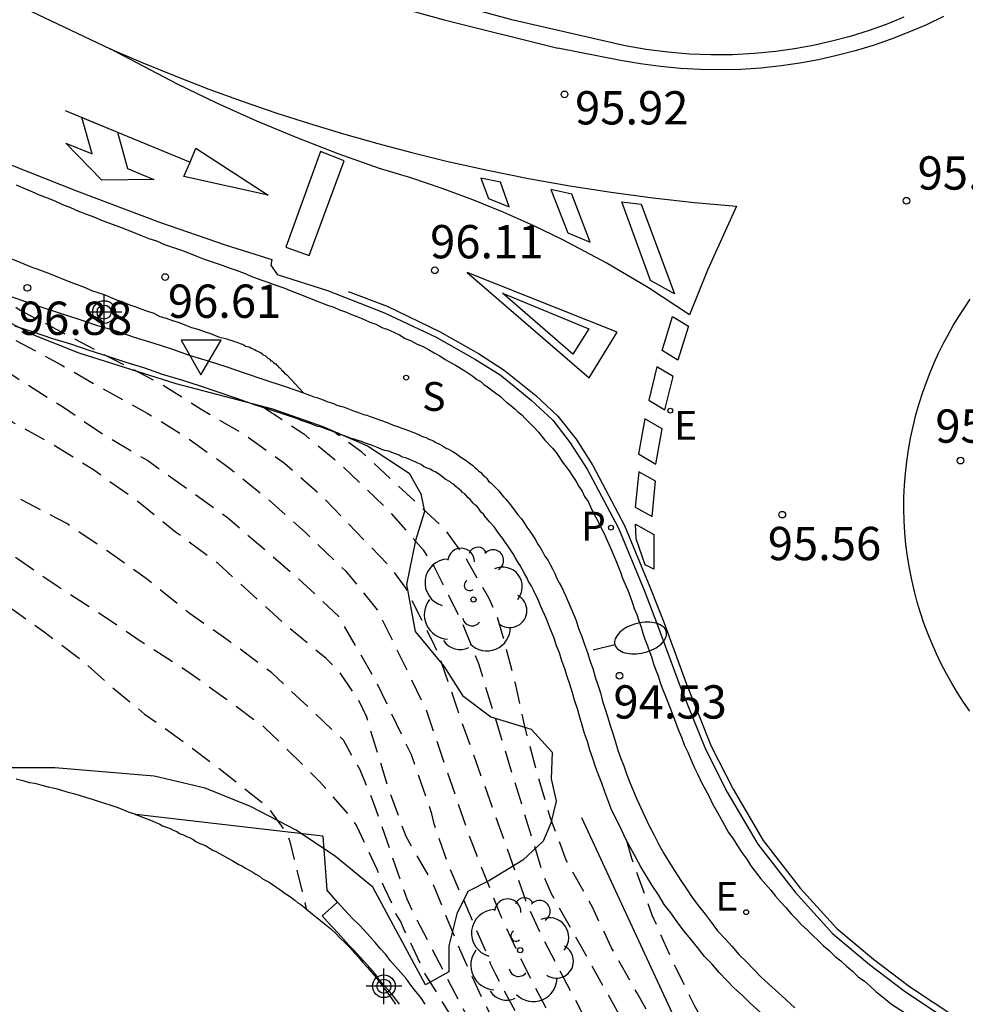
# Model space of a CAD drawing. Units: metres. Extents: x 581694 to 582046, y 4794540 to 4794791.
# Drawn here: x 582004 to 582026, y 4794684 to 4794706 of the extents above; entities that cross this region are included whole.
import ezdxf

# ---------------------------------------------------------------- set-up
doc = ezdxf.new("R2010")
doc.units = ezdxf.units.M
doc.header["$MEASUREMENT"] = 0
doc.linetypes.add('TRAZOS_NORMALES', pattern=[0.75, 0.5, -0.25])
for name, color, linetype in [('020194', 31, 'TRAZOS_NORMALES'), ('020195', 30, 'TRAZOS_NORMALES'), ('020204', 9, 'Continuous'), ('020308', 9, 'Continuous'), ('060108', 9, 'Continuous'), ('060113', 4, 'Continuous'), ('070105', 6, 'Continuous'), ('070106', 6, 'Continuous'), ('070108', 9, 'Continuous'), ('090103', 9, 'Continuous'), ('090109', 9, 'Continuous'), ('100105', 3, 'Continuous'), ('100106', 63, 'Continuous'), ('100107', 3, 'Continuous'), ('100202', 3, 'Continuous'), ('210204', 9, 'Continuous'), ('210205', 4, 'Continuous'), ('210304', 9, 'Continuous'), ('210305', 4, 'Continuous'), ('220205', 1, 'Continuous'), ('220207', 9, 'Continuous'), ('220305', 1, 'Continuous'), ('220307', 9, 'Continuous'), ('250202', 9, 'Continuous'), ('260101', 9, 'Continuous'), ('260205', 9, 'Continuous'), ('Centroides', 1, 'Continuous')]:
    doc.layers.add(name, color=color, linetype=linetype)
doc.styles.add('ARIAL', font='arial.ttf', dxfattribs={"height": 1})
doc.styles.add('ROMANS', font='romans__.ttf', dxfattribs={"height": 1})

# ---------------------------------------------------------------- blocks, each defined once
blk = doc.blocks.new('Centroide')
for points in [[(0, -0.402), (0, 0.402)], [(0.402, 0), (-0.402, 0)]]:
    blk.add_lwpolyline(points)
for radius in [0.256, 0.159]:
    blk.add_circle((0, 0), radius)
blk = doc.blocks.new('COTAPU')
blk.add_circle((0, 0), 0.075)
blk = doc.blocks.new('SANEA')
blk.add_circle((0, 0), 0.055)
blk = doc.blocks.new('FAREDI')
blk.add_line((0, 0), (0.5, 0))
blk.add_lwpolyline([(0.5, 0, 0.159986), (0.538, -0.117, 0.106322), (0.675, -0.238, 0.071006), (0.858, -0.309, 0.057309), (1.099, -0.337, 0.057309), (1.339, -0.309, 0.071006), (1.522, -0.238, 0.106322), (1.659, -0.117, 0.159986), (1.697, 0, 0.159986), (1.659, 0.117, 0.106322), (1.522, 0.238, 0.071006), (1.339, 0.309, 0.057309), (1.099, 0.337, 0.057309), (0.858, 0.309, 0.071006), (0.675, 0.238, 0.106322), (0.538, 0.117, 0.159986)], format="xyb", close=True)
blk = doc.blocks.new('REGALU')
blk.add_circle((0, 0), 0.055)
blk = doc.blocks.new('SETRA')
at = {"linetype": 'Continuous'}
blk.add_lwpolyline([(0.451, 0.26), (-0.45, 0.26), (-0.001, -0.52)], close=True, dxfattribs=at)
blk = doc.blocks.new('PLUVI3')
blk.add_circle((0, 0), 0.055)
blk = doc.blocks.new('ARBOL')
blk.add_circle((0, 0), 0.0587)
for centre, radius, start, end in [((-0.28, 0.855), 0.3, 359.2878, 173.6078), ((0.097, 0.97), 0.21, 23.1565, 160.4665), ((0.438, 0.881), 0.24, 301.578, 139.328), ((-0.564, 0.381), 0.532, 92.28, 254.58), ((0.656, 0.288), 0.443, 319.8556, 114.7656), ((-0.091, 0.321), 0.12, 119.14, 310.56), ((0.819, -0.249), 0.383, 235.5275, 62.0275), ((-0.556, -0.339), 0.555, 142.64, 266.54), ((-0.039, -0.384), 0.21, 189.64, 323.88), ((0.299, -0.624), 0.532, 224.67, 0.24), ((-0.301, -0.676), 0.45, 213.78, 295.32)]:
    blk.add_arc(centre, radius, start, end)
blk = doc.blocks.new('REGELE')
blk.add_circle((0, 0), 0.055)

msp = doc.modelspace()

# ---------------------------------------------------------------- linework, layer by layer
at = {"layer": '020194', "flags": 128}
for points, elevation in [([(582022.714, 4794661.679), (582022.844, 4794662.349), (582023.244, 4794663.149), (582023.424, 4794663.769), (582023.534, 4794664.669), (582023.604, 4794665.079), (582023.734, 4794665.559), (582023.734, 4794667.589), (582023.674, 4794667.809), (582023.314, 4794668.649), (582023.064, 4794669.049), (582022.364, 4794669.999), (582021.734, 4794670.889), (582021.014, 4794671.829), (582020.364, 4794672.599), (582020.084, 4794672.969), (582018.944, 4794674.559), (582018.424, 4794675.599), (582017.924, 4794676.689), (582017.444, 4794677.589), (582016.664, 4794679.829), (582016.424, 4794680.249), (582015.864, 4794681.389), (582015.304, 4794682.339), (582014.704, 4794683.309), (582014.154, 4794684.329), (582013.184, 4794686.199), (582012.994, 4794686.599), (582012.264, 4794688.719), (582011.935, 4794689.508), (582011.565, 4794690.178), (582009.945, 4794691.698), (582009.015, 4794692.388), (582008.085, 4794693.038), (582007.145, 4794693.798), (582006.235, 4794694.448), (582005.325, 4794695.058), (582004.315, 4794695.588), (582003.245, 4794696.178), (582001.295, 4794697.308), (582000.385, 4794697.809), (581998.555, 4794698.769), (581996.445, 4794700.019), (581995.445, 4794700.669), (581994.425, 4794701.219), (581993.305, 4794701.879), (581993.145, 4794702.039), (581992.345, 4794702.679), (581991.595, 4794703.349), (581990.725, 4794704.059), (581989.046, 4794705.479), (581988.286, 4794706.179), (581987.386, 4794706.969), (581986.616, 4794707.729), (581985.786, 4794708.499), (581984.936, 4794709.219), (581984.136, 4794710.019), (581983.196, 4794710.759), (581980.766, 4794713.008), (581980.056, 4794713.908), (581979.316, 4794714.638), (581978.666, 4794715.428), (581977.986, 4794716.308), (581977.286, 4794717.078), (581976.656, 4794717.848), (581975.946, 4794718.598), (581975.106, 4794719.348), (581974.356, 4794720.138), (581973.586, 4794720.788), (581972.806, 4794721.518), (581972.106, 4794722.248), (581971.056, 4794723.078), (581970.276, 4794723.928), (581969.386, 4794724.668), (581968.597, 4794725.368), (581967.777, 4794726.148), (581967.607, 4794726.268), (581967.477, 4794726.438), (581967.187, 4794726.728), (581966.977, 4794726.848), (581966.237, 4794727.478), (581965.477, 4794728.158), (581964.767, 4794728.888), (581963.967, 4794729.838), (581963.207, 4794730.548), (581962.487, 4794731.248), (581961.697, 4794731.948), (581960.857, 4794732.628), (581959.997, 4794733.478), (581959.197, 4794734.178), (581958.347, 4794734.958), (581957.547, 4794735.598), (581956.567, 4794736.298), (581955.607, 4794736.918), (581954.667, 4794737.648), (581953.747, 4794738.448), (581952.837, 4794739.178), (581951.017, 4794740.798), (581950.157, 4794741.368), (581949.987, 4794741.458), (581948.957, 4794741.798), (581947.867, 4794741.978), (581946.817, 4794742.018), (581945.798, 4794741.968), (581944.738, 4794741.808), (581944.528, 4794741.748), (581943.958, 4794741.458), (581942.998, 4794740.719), (581942.288, 4794739.799), (581941.778, 4794738.809), (581941.308, 4794737.809), (581940.838, 4794736.729), (581940.418, 4794735.599), (581940.148, 4794734.499), (581940.098, 4794733.369), (581940.147, 4794732.259), (581940.167, 4794731.149), (581940.157, 4794730.929), (581940.197, 4794729.729)], 103.64), ([(581941.707, 4794727.159), (581941.707, 4794727.659), (581941.487, 4794728.729), (581941.107, 4794730.939), (581940.937, 4794732.119), (581940.857, 4794733.259), (581940.847, 4794734.259), (581940.968, 4794735.429), (581941.358, 4794736.499), (581941.818, 4794737.559), (581942.318, 4794738.589), (581943.608, 4794740.719), (581943.798, 4794740.848), (581944.288, 4794741.248), (581944.658, 4794741.448), (581944.848, 4794741.518), (581945.888, 4794741.698), (581946.927, 4794741.718), (581947.967, 4794741.638), (581948.957, 4794741.418), (581949.357, 4794741.258), (581949.907, 4794740.958), (581950.907, 4794740.198), (581951.087, 4794740.088), (581952.487, 4794739.098), (581953.587, 4794738.128), (581954.427, 4794737.428), (581954.897, 4794736.998), (581955.347, 4794736.538), (581956.147, 4794735.848), (581956.457, 4794735.598), (581956.977, 4794735.218), (581957.837, 4794734.508), (581959.447, 4794732.968), (581960.207, 4794732.268), (581962.457, 4794730.048), (581963.117, 4794729.198), (581963.887, 4794728.448), (581965.367, 4794726.948), (581966.207, 4794726.328), (581967.987, 4794724.848), (581968.946, 4794724.098), (581969.906, 4794723.288), (581971.486, 4794721.808), (581972.366, 4794720.928), (581973.216, 4794720.218), (581974.036, 4794719.348), (581975.496, 4794717.678), (581976.166, 4794716.808), (581976.986, 4794715.918), (581977.616, 4794715.138), (581978.446, 4794714.299), (581979.206, 4794713.499), (581979.896, 4794712.729), (581980.736, 4794711.889), (581981.586, 4794711.099), (581982.426, 4794710.419), (581983.266, 4794709.669), (581984.116, 4794708.849), (581984.906, 4794708.129), (581986.356, 4794706.679), (581987.266, 4794705.809), (581988.036, 4794704.979), (581988.795, 4794704.219), (581989.575, 4794703.469), (581990.325, 4794702.769), (581991.145, 4794702.089), (581991.985, 4794701.349), (581992.765, 4794700.709), (581993.655, 4794700.139), (581994.675, 4794699.449), (581996.705, 4794698.299), (581997.695, 4794697.839), (581998.765, 4794697.309), (581999.735, 4794696.869), (582000.795, 4794696.269), (582001.725, 4794695.799), (582003.675, 4794694.659), (582004.215, 4794694.269), (582005.105, 4794693.659), (582005.995, 4794693.089), (582006.975, 4794692.419), (582007.935, 4794691.809), (582008.905, 4794691.119), (582009.785, 4794690.469), (582011.025, 4794689.249), (582011.735, 4794688.429), (582011.854, 4794688.249), (582012.324, 4794687.259), (582012.484, 4794686.849), (582012.674, 4794686.459), (582012.744, 4794686.259), (582012.854, 4794686.079), (582012.934, 4794685.879), (582013.034, 4794685.699), (582013.414, 4794684.889), (582013.974, 4794683.979), (582014.814, 4794682.699), (582015.194, 4794681.949), (582015.634, 4794680.619), (582015.944, 4794679.459), (582016.354, 4794678.349), (582016.774, 4794677.409), (582017.134, 4794676.549), (582017.564, 4794675.389), (582017.824, 4794674.589), (582018.234, 4794673.659), (582019.074, 4794672.119), (582019.654, 4794671.129), (582020.114, 4794670.229), (582020.764, 4794669.199), (582021.144, 4794668.519), (582021.274, 4794668.339), (582021.484, 4794667.959), (582021.904, 4794666.939), (582021.934, 4794666.699), (582021.924, 4794665.479), (582021.854, 4794665.089), (582021.604, 4794664.159)], 104.14), ([(582001.053, 4794602.181), (582001.883, 4794602.471), (582002.903, 4794603.021), (582003.313, 4794603.271), (582003.653, 4794603.561), (582003.813, 4794603.731), (582004.413, 4794604.771), (582004.933, 4794605.841), (582005.313, 4794606.931), (582005.853, 4794608.581), (582006.173, 4794609.731), (582006.393, 4794610.751), (582006.733, 4794612.701), (582006.963, 4794613.711), (582007.613, 4794615.791), (582007.963, 4794616.791), (582008.583, 4794618.701), (582009.023, 4794619.891), (582009.513, 4794621.43), (582009.803, 4794622.44), (582010.073, 4794623.47), (582010.533, 4794625.06), (582010.923, 4794626.04), (582011.433, 4794627.17), (582011.963, 4794628.16), (582012.573, 4794629.17), (582013.763, 4794630.96), (582013.903, 4794631.21), (582014.033, 4794631.37), (582014.283, 4794631.8), (582014.813, 4794632.81), (582015.193, 4794633.6), (582015.263, 4794633.84), (582015.673, 4794634.63), (582016.263, 4794635.67), (582016.783, 4794636.75), (582018.033, 4794639.71), (582018.423, 4794640.6), (582018.783, 4794641.71), (582019.103, 4794642.8), (582019.543, 4794644.17), (582020.763, 4794647.689), (582021.163, 4794648.799), (582021.683, 4794650.019), (582022.303, 4794651.719), (582022.563, 4794652.889), (582022.733, 4794653.999), (582022.913, 4794654.849), (582024.294, 4794660.509), (582024.634, 4794661.519), (582024.734, 4794661.939), (582024.944, 4794663.009), (582025.114, 4794664.099), (582025.114, 4794665.219), (582025.084, 4794666.499), (582024.954, 4794666.919), (582024.554, 4794667.749), (582023.944, 4794668.689), (582023.664, 4794669.079), (582023.534, 4794669.299), (582022.704, 4794670.389), (582022.334, 4794670.979), (582022.084, 4794671.329), (582021.934, 4794671.509), (582021.734, 4794671.889), (582021.194, 4794672.769), (582020.434, 4794674.099), (582020.274, 4794674.309), (582019.214, 4794676.349), (582019.024, 4794676.789), (582018.554, 4794677.669), (582018.344, 4794678.099), (582017.984, 4794678.729), (582016.954, 4794680.369), (582015.804, 4794682.379), (582015.184, 4794683.399), (582014.724, 4794684.289), (582014.204, 4794685.419), (582013.584, 4794686.939), (582012.974, 4794688.009), (582012.574, 4794689.098), (582012.085, 4794690.698), (582011.885, 4794691.118), (582011.485, 4794691.698), (582011.175, 4794692.018), (582010.335, 4794692.708), (582008.735, 4794694.158), (582007.775, 4794694.868), (582006.935, 4794695.548), (582005.925, 4794696.268), (582004.995, 4794696.848), (582004.105, 4794697.338), (582003.175, 4794697.968), (582001.285, 4794699.058), (582000.355, 4794699.518), (581999.355, 4794700.148), (581997.385, 4794701.198), (581996.485, 4794701.718), (581995.415, 4794702.378), (581994.485, 4794702.868), (581993.455, 4794703.558), (581991.775, 4794704.848), (581990.975, 4794705.518), (581988.166, 4794707.638), (581986.426, 4794709.048), (581985.276, 4794710.118), (581984.676, 4794710.878), (581984.346, 4794711.518)], 103.14), ([(581999.273, 4794597.441), (581999.733, 4794597.591), (582000.493, 4794598.001), (582001.353, 4794598.701), (582002.573, 4794599.831), (582003.603, 4794600.661), (582004.363, 4794601.251), (582004.733, 4794601.601), (582005.023, 4794602.121), (582005.353, 4794602.881), (582005.653, 4794603.661), (582005.983, 4794604.731), (582006.433, 4794605.851), (582006.783, 4794606.921), (582006.923, 4794607.261), (582007.103, 4794607.791), (582007.243, 4794608.251), (582007.563, 4794609.641), (582007.893, 4794612.561), (582008.073, 4794614.011), (582008.443, 4794615.371), (582008.993, 4794617.201), (582009.883, 4794620.51), (582010.813, 4794623.27), (582011.693, 4794625.54), (582012.613, 4794627.3), (582015.463, 4794632.96), (582017.853, 4794637.26), (582019.963, 4794641.83), (582021.803, 4794645.31), (582021.983, 4794645.73), (582022.733, 4794648.099), (582022.983, 4794648.709), (582025.403, 4794658.799), (582026.014, 4794661.159), (582026.324, 4794663.079), (582026.364, 4794663.559), (582026.364, 4794665.519), (582026.234, 4794666.929), (582026.144, 4794667.349), (582025.804, 4794668.189), (582025.074, 4794669.479), (582024.494, 4794670.269), (582022.614, 4794672.549), (582020.574, 4794675.299), (582020.084, 4794676.159), (582017.524, 4794680.389), (582016.444, 4794682.049), (582015.984, 4794683.059), (582014.994, 4794684.899), (582014.884, 4794685.129), (582014.794, 4794685.369), (582013.914, 4794687.399), (582013.604, 4794688.298), (582013.554, 4794688.518), (582013.484, 4794688.728), (582013.094, 4794689.848), (582012.275, 4794691.548), (582011.455, 4794692.968), (582010.645, 4794693.728), (582008.945, 4794695.188), (582007.145, 4794696.478), (582006.105, 4794697.088), (582005.275, 4794697.658), (582004.295, 4794698.268), (582003.305, 4794698.938), (582002.215, 4794699.518), (582001.135, 4794700.118), (581999.315, 4794701.208), (581997.455, 4794702.298), (581996.355, 4794702.808), (581995.465, 4794703.308), (581994.545, 4794703.868), (581992.575, 4794705.008), (581991.635, 4794705.668), (581990.735, 4794706.328), (581990.176, 4794706.968)], 102.64), ([(582003.555, 4794700.348), (582004.275, 4794699.868), (582006.355, 4794698.768), (582007.435, 4794698.218), (582008.355, 4794697.638), (582009.335, 4794697.058), (582010.235, 4794696.418), (582011.025, 4794695.728), (582012.635, 4794694.058), (582012.965, 4794693.598), (582013.615, 4794692.308), (582013.765, 4794691.938), (582014.224, 4794690.598), (582015.724, 4794686.418), (582016.084, 4794685.659), (582017.474, 4794683.019), (582019.284, 4794680.059), (582019.714, 4794679.399), (582021.054, 4794677.259), (582021.894, 4794676.099), (582022.234, 4794675.759), (582024.384, 4794673.309), (582027.104, 4794669.849), (582027.344, 4794669.459), (582027.604, 4794669.119), (582028.244, 4794667.829), (582028.394, 4794667.429), (582028.484, 4794667.009), (582028.634, 4794666.559), (582029.033, 4794664.659), (582029.063, 4794664.249), (582029.023, 4794663.309), (582028.963, 4794662.869), (582028.733, 4794661.919), (582028.573, 4794661.449), (582028.463, 4794660.979), (582027.593, 4794658.189), (582027.243, 4794656.729), (582024.643, 4794647.879), (582023.693, 4794645.079), (582023.553, 4794644.72), (582021.193, 4794639.84), (582019.293, 4794636.51), (582019.043, 4794636.14), (582018.833, 4794635.71), (582016.393, 4794631.44), (582014.343, 4794627.46), (582013.173, 4794625.34), (582012.653, 4794623.98), (582010.693, 4794617.521), (582009.613, 4794613.681), (582009.423, 4794612.211), (582008.953, 4794607.771), (582008.773, 4794606.851), (582007.793, 4794601.041), (582007.463, 4794600.041), (582006.973, 4794599.021), (582006.563, 4794597.941), (582006.083, 4794596.881), (582005.663, 4794595.831), (582005.173, 4794594.771), (582004.613, 4794593.731), (582003.673, 4794591.631), (582002.973, 4794590.771), (582002.093, 4794590.102), (582001.693, 4794589.912), (582000.583, 4794589.562), (581999.483, 4794589.382), (581998.333, 4794589.412), (581996.043, 4794589.682), (581994.933, 4794589.692), (581994.693, 4794589.672), (581993.583, 4794589.432), (581992.453, 4794589.062), (581991.353, 4794588.772), (581990.563, 4794588.502), (581990.303, 4794588.332)], 101.64), ([(582009.765, 4794697.678), (582010.665, 4794697.078), (582011.515, 4794696.378), (582012.595, 4794695.338), (582013.355, 4794694.468), (582013.605, 4794694.088), (582014.235, 4794692.828), (582014.604, 4794691.908), (582016.064, 4794687.138), (582016.244, 4794686.728), (582019.524, 4794680.879), (582022.304, 4794676.889), (582022.594, 4794676.519), (582027.144, 4794671.389), (582028.574, 4794669.429), (582028.814, 4794669.019), (582029.234, 4794668.179), (582029.424, 4794667.729), (582030.363, 4794664.689), (582030.383, 4794663.709), (582030.353, 4794663.259), (582030.283, 4794662.759), (582030.183, 4794662.269), (582030.053, 4794661.799), (582029.353, 4794660.019), (582028.363, 4794656.729), (582027.763, 4794654.309), (582027.603, 4794653.849), (582027.063, 4794652.549), (582025.733, 4794648.269), (582024.653, 4794644.979), (582022.513, 4794640.25), (582022.043, 4794639.4), (582019.643, 4794635.58), (582016.933, 4794630.83), (582015.073, 4794627.3), (582013.903, 4794625.19), (582013.553, 4794624.3), (582012.193, 4794620.02), (582011.483, 4794617.541), (582010.433, 4794613.721), (582010.363, 4794613.231), (582009.853, 4794607.831), (582009.573, 4794605.941), (582008.893, 4794600.961), (582008.683, 4794600.351), (582008.273, 4794599.311), (582007.883, 4794598.201), (582007.133, 4794596.211), (582005.483, 4794592.311), (582005.043, 4794591.341), (582004.593, 4794590.191), (582004.233, 4794589.102), (582003.953, 4794588.042), (582003.783, 4794587.552), (582003.073, 4794586.462), (582002.943, 4794586.302), (582002.783, 4794586.152), (582002.603, 4794586.022), (582002.413, 4794585.922), (582002.213, 4794585.852), (582001.013, 4794585.472), (581999.883, 4794585.302), (581998.693, 4794585.352), (581997.583, 4794585.422), (581996.493, 4794585.632), (581993.243, 4794586.472), (581992.453, 4794586.772), (581991.703, 4794587.192), (581991.303, 4794587.312), (581991.053, 4794587.342)], 101.14), ([(581992.883, 4794582.062), (581993.473, 4794582.102), (581994.613, 4794582.042), (581995.693, 4794581.942), (581996.893, 4794581.922), (581999.103, 4794581.962), (582000.273, 4794582.172), (582001.343, 4794582.542), (582002.602, 4794583.062), (582002.812, 4794583.172), (582003.212, 4794583.442), (582003.702, 4794583.962), (582003.832, 4794584.152), (582003.942, 4794584.372), (582004.282, 4794585.442), (582004.533, 4794586.452), (582004.843, 4794587.442), (582005.193, 4794588.442), (582005.563, 4794589.431), (582006.383, 4794591.461), (582007.833, 4794594.551), (582008.353, 4794595.621), (582008.733, 4794596.691), (582009.093, 4794597.791), (582009.393, 4794598.891), (582009.603, 4794599.981), (582009.853, 4794601.021), (582009.863, 4794601.451), (582009.933, 4794601.891), (582009.983, 4794602.351), (582010.153, 4794603.271), (582010.483, 4794605.651), (582010.923, 4794611.091), (582011.143, 4794613.211), (582011.733, 4794615.581), (582012.823, 4794619.4), (582014.433, 4794624.58), (582014.633, 4794625.02), (582015.843, 4794627.2), (582016.993, 4794629.39), (582019.403, 4794633.67), (582022.993, 4794639.08), (582023.463, 4794639.89), (582023.883, 4794640.77), (582025.553, 4794644.719), (582026.173, 4794646.579), (582027.763, 4794651.769), (582027.933, 4794652.229), (582028.493, 4794653.559), (582028.703, 4794654.009), (582030.283, 4794659.159), (582031.233, 4794661.369), (582031.543, 4794662.229), (582031.713, 4794663.689), (582031.713, 4794664.599), (582031.643, 4794665.059), (582031.523, 4794665.479), (582030.194, 4794668.669), (582029.724, 4794669.499), (582029.154, 4794670.269), (582026.094, 4794674.179), (582022.634, 4794677.659), (582021.704, 4794678.759), (582020.284, 4794680.929), (582019.684, 4794681.769), (582018.174, 4794684.498), (582017.604, 4794685.498), (582017.174, 4794686.418), (582016.584, 4794687.478), (582016.224, 4794688.448), (582015.914, 4794689.478), (582015.634, 4794690.558), (582015.444, 4794691.428), (582015.164, 4794692.508), (582015.035, 4794692.948), (582014.845, 4794693.368), (582014.335, 4794694.258), (582013.855, 4794694.928), (582011.975, 4794696.668), (582011.385, 4794697.098)], 100.64), ([(582017.944, 4794687.918), (582018.054, 4794687.518), (582018.514, 4794686.248), (582018.984, 4794685.188), (582019.484, 4794684.178), (582020.054, 4794683.188), (582021.214, 4794681.249), (582023.164, 4794678.179), (582023.464, 4794677.799), (582025.954, 4794675.349), (582026.324, 4794675.099), (582026.984, 4794674.439), (582027.744, 4794673.849), (582028.084, 4794673.519), (582029.724, 4794671.309), (582029.954, 4794670.909), (582030.484, 4794670.159), (582031.164, 4794668.849), (582032.273, 4794666.139), (582032.563, 4794665.269), (582032.643, 4794664.849), (582032.663, 4794663.619), (582032.563, 4794663.169), (582032.443, 4794662.269), (582032.173, 4794661.399), (582031.153, 4794659.139), (582030.523, 4794657.289), (582029.453, 4794653.549), (582028.963, 4794652.219), (582028.783, 4794651.789), (582026.733, 4794645.119), (582026.553, 4794644.679), (582024.813, 4794641.06), (582024.633, 4794640.63), (582024.383, 4794640.23), (582024.193, 4794639.81), (582023.483, 4794638.6), (582022.103, 4794636.63), (582019.983, 4794633.27), (582017.313, 4794628.56), (582015.933, 4794625.98), (582015.113, 4794624.23), (582014.593, 4794622.64), (582012.703, 4794616.521), (582012.063, 4794614.121), (582011.893, 4794613.181), (582011.613, 4794610.891), (582011.223, 4794605.931), (582010.943, 4794603.481), (582010.613, 4794600.221), (582010.553, 4794599.811), (582010.323, 4794598.731), (582009.733, 4794596.601), (582009.383, 4794595.551), (582008.993, 4794594.481), (582008.643, 4794593.451), (582008.173, 4794592.451), (582007.193, 4794590.551), (582006.763, 4794589.581), (582005.992, 4794587.402), (582005.632, 4794586.272), (582005.232, 4794585.262), (582004.882, 4794583.912), (582004.672, 4794582.842), (582004.552, 4794581.702), (582004.322, 4794580.172), (582004.172, 4794579.542), (582004.092, 4794579.342), (582003.672, 4794578.552), (582003.542, 4794578.402), (582003.392, 4794578.262), (582003.232, 4794578.132), (582003.062, 4794578.022), (582002.072, 4794577.582), (582001.052, 4794577.202), (582000.012, 4794576.902), (581998.912, 4794576.662), (581997.852, 4794576.302), (581995.743, 4794575.652), (581994.723, 4794575.252), (581993.733, 4794574.772), (581993.593, 4794574.662)], 100.14)]:
    msp.add_lwpolyline(points, dxfattribs=dict(at, elevation=elevation))
at = {"layer": '020195', "flags": 128}
for points, elevation in [([(581984.476, 4794706.759), (581984.486, 4794706.729), (581985.286, 4794706.049), (581986.886, 4794704.479), (581987.776, 4794703.759), (581988.475, 4794702.999), (581989.275, 4794702.299), (581990.085, 4794701.559), (581990.855, 4794700.759), (581991.795, 4794700.009), (581992.565, 4794699.269), (581993.405, 4794698.709), (581994.345, 4794698.179), (581995.245, 4794697.639), (581996.155, 4794697.119), (581998.235, 4794696.149), (581999.365, 4794695.559), (582000.235, 4794695.049), (582001.325, 4794694.559), (582003.045, 4794693.749), (582003.865, 4794693.299), (582004.815, 4794692.619), (582005.705, 4794691.949), (582006.325, 4794691.389), (582007.075, 4794690.769), (582007.995, 4794690.119), (582008.895, 4794689.439), (582009.735, 4794688.769), (582009.905, 4794688.599), (582010.275, 4794688.089), (582010.355, 4794687.899), (582010.724, 4794686.379)], 104.64), ([(582000.345, 4794701.538), (582001.315, 4794700.958), (582002.195, 4794700.338), (582003.175, 4794699.728), (582005.195, 4794698.638), (582006.135, 4794698.098), (582007.135, 4794697.548), (582008.035, 4794696.998), (582008.995, 4794696.308), (582009.885, 4794695.588), (582010.695, 4794694.868), (582011.605, 4794693.998), (582012.325, 4794693.118), (582013.415, 4794690.888), (582014.384, 4794688.048), (582015.104, 4794686.229), (582015.544, 4794685.269), (582017.104, 4794682.259), (582019.024, 4794679.229), (582021.234, 4794675.679), (582023.074, 4794673.469), (582026.114, 4794669.599), (582026.604, 4794668.809), (582026.824, 4794668.409), (582027.204, 4794667.559), (582027.334, 4794667.099), (582027.664, 4794665.479), (582027.734, 4794663.999), (582027.654, 4794663.059), (582027.473, 4794662.099), (582027.353, 4794661.679), (582027.263, 4794661.209), (582026.453, 4794658.349), (582026.203, 4794656.899), (582025.643, 4794653.999), (582025.333, 4794653.099), (582024.013, 4794648.869), (582022.733, 4794645.15), (582020.733, 4794641.14), (582020.313, 4794640.25), (582018.453, 4794636.7), (582017.803, 4794635.54)], 102.14)]:
    msp.add_lwpolyline(points, dxfattribs=dict(at, elevation=elevation))
at = {"layer": '060108', "flags": 128}
for points in [[(582024.196, 4794706.465), (582023.798, 4794706.305), (582023.394, 4794706.162), (582022.985, 4794706.035), (582022.571, 4794705.925), (582022.153, 4794705.831), (582021.732, 4794705.754), (582021.308, 4794705.694), (582020.822, 4794705.646), (582020.335, 4794705.62), (582019.847, 4794705.616), (582019.359, 4794705.635), (582018.873, 4794705.676), (582018.389, 4794705.738), (582017.909, 4794705.823), (582015.387, 4794706.4), (582013.033, 4794707.046)], [(582004.185, 4794702.688), (582004.355, 4794702.618), (582004.535, 4794702.538), (582004.705, 4794702.468), (582004.885, 4794702.398), (582005.055, 4794702.328), (582005.225, 4794702.248), (582005.405, 4794702.178), (582005.585, 4794702.098), (582005.745, 4794702.038), (582005.935, 4794701.968), (582006.105, 4794701.898), (582006.285, 4794701.828), (582006.635, 4794701.698), (582006.985, 4794701.558), (582007.175, 4794701.478), (582007.345, 4794701.428), (582007.525, 4794701.348), (582007.705, 4794701.288), (582007.885, 4794701.228), (582008.065, 4794701.158), (582008.235, 4794701.088), (582008.425, 4794701.018), (582008.605, 4794700.958), (582008.785, 4794700.898), (582008.965, 4794700.828), (582009.145, 4794700.768), (582009.325, 4794700.698), (582009.495, 4794700.628), (582009.675, 4794700.558), (582009.855, 4794700.498), (582010.035, 4794700.428), (582010.215, 4794700.368), (582010.395, 4794700.298), (582010.575, 4794700.228), (582010.895, 4794700.098), (582011.205, 4794699.978), (582011.345, 4794699.938), (582011.475, 4794699.878), (582011.605, 4794699.828), (582011.745, 4794699.768), (582011.885, 4794699.718), (582012.025, 4794699.658), (582012.155, 4794699.598), (582012.295, 4794699.548), (582012.425, 4794699.478), (582012.565, 4794699.428), (582012.695, 4794699.368), (582012.825, 4794699.308), (582012.955, 4794699.228), (582013.085, 4794699.178), (582013.225, 4794699.098), (582013.355, 4794699.048), (582013.475, 4794698.978), (582013.605, 4794698.908), (582013.735, 4794698.838), (582013.855, 4794698.758), (582014.085, 4794698.628), (582014.295, 4794698.498), (582014.385, 4794698.438), (582014.475, 4794698.378), (582014.565, 4794698.308), (582014.655, 4794698.258), (582014.735, 4794698.188), (582014.835, 4794698.128), (582014.915, 4794698.058), (582014.995, 4794697.998), (582015.095, 4794697.928), (582015.175, 4794697.848), (582015.245, 4794697.788), (582015.335, 4794697.718), (582015.425, 4794697.648), (582015.495, 4794697.578), (582015.585, 4794697.508), (582015.655, 4794697.428), (582015.735, 4794697.348), (582015.815, 4794697.268), (582015.885, 4794697.198), (582015.955, 4794697.118), (582016.105, 4794696.938), (582016.275, 4794696.758), (582016.355, 4794696.658), (582016.435, 4794696.548), (582016.495, 4794696.448), (582016.585, 4794696.338), (582016.665, 4794696.228), (582016.735, 4794696.118), (582016.805, 4794696.008), (582016.865, 4794695.898), (582016.945, 4794695.788), (582016.995, 4794695.668), (582017.075, 4794695.558), (582017.134, 4794695.438), (582017.194, 4794695.308), (582017.244, 4794695.208), (582017.314, 4794695.088), (582017.364, 4794694.968), (582017.434, 4794694.848), (582017.484, 4794694.728), (582017.544, 4794694.598), (582017.594, 4794694.478), (582017.704, 4794694.228), (582017.804, 4794693.968), (582017.854, 4794693.828), (582017.914, 4794693.698), (582017.974, 4794693.558), (582018.024, 4794693.418), (582018.074, 4794693.268), (582018.114, 4794693.148), (582018.174, 4794693.008), (582018.224, 4794692.868), (582018.274, 4794692.728), (582018.314, 4794692.588), (582018.354, 4794692.458), (582018.414, 4794692.308), (582018.464, 4794692.178), (582018.514, 4794692.038), (582018.554, 4794691.898), (582018.604, 4794691.758), (582018.654, 4794691.628), (582018.704, 4794691.478), (582018.744, 4794691.348), (582018.804, 4794691.208), (582018.924, 4794690.898), (582019.044, 4794690.588), (582019.104, 4794690.418), (582019.184, 4794690.248), (582019.244, 4794690.078), (582019.324, 4794689.908), (582019.404, 4794689.728), (582019.474, 4794689.558), (582019.554, 4794689.408), (582019.634, 4794689.228), (582019.714, 4794689.078), (582019.804, 4794688.908), (582019.884, 4794688.748), (582019.974, 4794688.588), (582020.064, 4794688.428), (582020.154, 4794688.268), (582020.244, 4794688.098), (582020.344, 4794687.958), (582020.444, 4794687.798), (582020.544, 4794687.648), (582020.654, 4794687.498), (582020.744, 4794687.348), (582020.974, 4794687.058), (582021.194, 4794686.798), (582021.304, 4794686.668), (582021.414, 4794686.538), (582021.534, 4794686.408), (582021.654, 4794686.268), (582021.764, 4794686.158), (582021.884, 4794686.018), (582022.014, 4794685.908), (582022.134, 4794685.788), (582022.264, 4794685.668), (582022.384, 4794685.548), (582022.514, 4794685.438), (582022.568, 4794685.385)], [(582025.684, 4794690.834), (582025.542, 4794691.038), (582025.407, 4794691.247), (582025.278, 4794691.461), (582025.156, 4794691.678), (582025.04, 4794691.899), (582024.932, 4794692.123), (582024.831, 4794692.35), (582024.736, 4794692.581), (582024.649, 4794692.814), (582024.57, 4794693.05), (582024.497, 4794693.289), (582024.432, 4794693.529), (582024.372, 4794693.79), (582024.32, 4794694.054), (582024.277, 4794694.318), (582024.243, 4794694.585), (582024.218, 4794694.852), (582024.203, 4794695.119), (582024.196, 4794695.388), (582024.198, 4794695.656), (582024.21, 4794695.924), (582024.23, 4794696.191), (582024.26, 4794696.458), (582024.298, 4794696.723), (582024.346, 4794696.987), (582024.402, 4794697.25), (582024.468, 4794697.51), (582024.542, 4794697.768), (582024.624, 4794698.023), (582024.703, 4794698.245), (582024.788, 4794698.464), (582024.88, 4794698.681), (582024.978, 4794698.895), (582025.082, 4794699.107), (582025.192, 4794699.315), (582025.308, 4794699.519), (582025.431, 4794699.721), (582025.559, 4794699.918), (582025.693, 4794700.112)], [(582022.568, 4794685.385), (582022.644, 4794685.308), (582022.774, 4794685.209), (582022.904, 4794685.089), (582023.035, 4794684.979), (582023.165, 4794684.849), (582023.305, 4794684.749), (582023.435, 4794684.639), (582023.565, 4794684.519), (582023.705, 4794684.409), (582023.835, 4794684.3), (582023.915, 4794684.23), (582025.746, 4794683.061)]]:
    msp.add_lwpolyline(points, dxfattribs=at)
at = {"layer": '060113', "flags": 128}
for points in [[(581988.865, 4794720.437), (581989.146, 4794720.208), (581991.195, 4794718.557), (581992.365, 4794717.657), (581994.745, 4794715.886), (581995.675, 4794715.215), (581997.544, 4794713.904), (581999.034, 4794712.904), (581999.804, 4794712.423), (582000.594, 4794711.943), (582002.204, 4794711.012), (582003.704, 4794710.182), (582004.483, 4794709.792), (582005.143, 4794709.471), (582006.473, 4794708.901), (582008.243, 4794708.16), (582009.163, 4794707.8), (582010.593, 4794707.319), (582011.323, 4794707.109), (582013.833, 4794706.408), (582016.398, 4794705.768)], [(581997.025, 4794706.828), (581999.135, 4794705.588), (582001.485, 4794704.308), (582003.735, 4794703.268), (582005.545, 4794702.558), (582007.415, 4794701.848), (582008.895, 4794701.338), (582009.945, 4794701.008), (582009.925, 4794700.878), (582010.065, 4794700.668), (582011.205, 4794700.308), (582012.485, 4794699.808), (582013.655, 4794699.258), (582014.535, 4794698.758), (582015.095, 4794698.408), (582015.445, 4794698.123)], [(582025.088, 4794706.48), (582024.702, 4794706.296), (582024.31, 4794706.127), (582023.911, 4794705.972), (582023.507, 4794705.833), (582023.099, 4794705.709), (582022.685, 4794705.601), (582022.268, 4794705.508), (582021.848, 4794705.43), (582021.426, 4794705.369), (582020.974, 4794705.321), (582020.52, 4794705.291), (582020.066, 4794705.28), (582019.612, 4794705.286), (582019.158, 4794705.311), (582018.706, 4794705.353), (582018.255, 4794705.414), (582017.808, 4794705.493), (582016.398, 4794705.768)], [(582015.445, 4794698.123), (582015.795, 4794697.838), (582016.285, 4794697.388), (582016.675, 4794696.878), (582017.055, 4794696.288), (582017.764, 4794694.958), (582018.344, 4794693.558), (582018.644, 4794692.768), (582019.154, 4794691.388), (582019.724, 4794689.978), (582020.214, 4794689.008), (582020.904, 4794687.838), (582021.744, 4794686.758), (582022.584, 4794685.828), (582023.424, 4794685.128), (582024.234, 4794684.508), (582025.354, 4794683.768)]]:
    msp.add_lwpolyline(points, dxfattribs=at)
at = {"layer": '070105', "flags": 128}
for points in [[(582002.358, 4794700.768), (582002.685, 4794700.648), (582003.105, 4794700.498), (582003.515, 4794700.348), (582003.935, 4794700.218), (582004.345, 4794700.078), (582004.765, 4794699.938), (582005.175, 4794699.798), (582005.595, 4794699.668), (582006.015, 4794699.518), (582006.435, 4794699.398), (582006.845, 4794699.258), (582007.265, 4794699.128), (582007.685, 4794698.998), (582008.105, 4794698.848), (582008.515, 4794698.728), (582008.935, 4794698.588), (582009.345, 4794698.448), (582009.765, 4794698.308), (582010.245, 4794698.148), (582010.661, 4794698.004)], [(582021.044, 4794683.968), (582020.734, 4794684.258), (582020.554, 4794684.428), (582020.364, 4794684.598), (582020.204, 4794684.768), (582020.034, 4794684.948), (582019.864, 4794685.138), (582019.704, 4794685.308), (582019.544, 4794685.508), (582019.394, 4794685.698), (582019.234, 4794685.888), (582019.084, 4794686.088), (582018.944, 4794686.288), (582018.794, 4794686.478), (582018.664, 4794686.698), (582018.524, 4794686.908), (582018.394, 4794687.118), (582018.264, 4794687.328), (582018.144, 4794687.548), (582018.034, 4794687.758), (582017.914, 4794687.978), (582017.814, 4794688.198), (582017.614, 4794688.598), (582017.454, 4794689.018), (582017.384, 4794689.208), (582017.314, 4794689.398), (582017.244, 4794689.578), (582017.184, 4794689.768), (582017.114, 4794689.958), (582017.064, 4794690.148), (582016.994, 4794690.328), (582016.944, 4794690.518), (582016.894, 4794690.698), (582016.834, 4794690.888), (582016.774, 4794691.058), (582016.724, 4794691.248), (582016.664, 4794691.438), (582016.604, 4794691.618), (582016.554, 4794691.788), (582016.484, 4794691.968), (582016.434, 4794692.148), (582016.364, 4794692.308), (582016.314, 4794692.478), (582016.234, 4794692.658), (582016.134, 4794692.928), (582016.014, 4794693.188), (582015.974, 4794693.288), (582015.934, 4794693.378), (582015.884, 4794693.478), (582015.844, 4794693.558), (582015.794, 4794693.668), (582015.735, 4794693.758), (582015.695, 4794693.848), (582015.645, 4794693.938), (582015.595, 4794694.018), (582015.545, 4794694.118), (582015.485, 4794694.208), (582015.435, 4794694.298), (582015.385, 4794694.378), (582015.325, 4794694.468), (582015.265, 4794694.558), (582015.205, 4794694.638), (582015.145, 4794694.728), (582015.085, 4794694.808), (582015.025, 4794694.888), (582014.965, 4794694.978), (582014.855, 4794695.098), (582014.745, 4794695.228), (582014.715, 4794695.268), (582014.675, 4794695.308), (582014.645, 4794695.348), (582014.605, 4794695.408), (582014.565, 4794695.448), (582014.525, 4794695.478), (582014.485, 4794695.518), (582014.455, 4794695.558), (582014.415, 4794695.598), (582014.365, 4794695.648), (582014.335, 4794695.688), (582014.295, 4794695.728), (582014.245, 4794695.758), (582014.215, 4794695.798), (582014.175, 4794695.828), (582014.135, 4794695.868), (582014.095, 4794695.898), (582014.055, 4794695.938), (582013.995, 4794695.968), (582013.965, 4794695.998), (582013.855, 4794696.058), (582013.765, 4794696.138), (582013.705, 4794696.178), (582013.645, 4794696.218), (582013.575, 4794696.248), (582013.515, 4794696.288), (582013.445, 4794696.308), (582013.365, 4794696.348), (582013.315, 4794696.388), (582013.235, 4794696.418), (582013.175, 4794696.448), (582013.105, 4794696.478), (582013.035, 4794696.508), (582012.965, 4794696.538), (582012.885, 4794696.558), (582012.815, 4794696.598), (582012.735, 4794696.628), (582012.655, 4794696.658), (582012.585, 4794696.688), (582012.495, 4794696.708), (582012.425, 4794696.728), (582012.345, 4794696.768), (582012.195, 4794696.828), (582012.035, 4794696.878), (582011.965, 4794696.908), (582011.885, 4794696.928), (582011.805, 4794696.958), (582011.735, 4794696.978), (582011.665, 4794697.008), (582011.585, 4794697.038), (582011.495, 4794697.058), (582011.435, 4794697.098), (582011.355, 4794697.118), (582011.285, 4794697.148), (582011.215, 4794697.168), (582011.135, 4794697.198), (582011.065, 4794697.228), (582010.985, 4794697.248), (582010.915, 4794697.268), (582010.835, 4794697.308), (582010.765, 4794697.328), (582010.695, 4794697.348), (582010.605, 4794697.378), (582010.545, 4794697.408), (582010.055, 4794697.578), (582009.575, 4794697.728), (582009.155, 4794697.878), (582008.735, 4794698.018), (582008.335, 4794698.158), (582007.915, 4794698.288), (582007.485, 4794698.418), (582007.085, 4794698.558), (582006.665, 4794698.688), (582006.235, 4794698.828), (582005.825, 4794698.958), (582005.415, 4794699.098), (582004.985, 4794699.228), (582004.575, 4794699.368), (582004.155, 4794699.508)], [(582010.661, 4794698.004), (582010.735, 4794697.978), (582010.815, 4794697.948), (582010.895, 4794697.918), (582010.965, 4794697.898), (582011.045, 4794697.868), (582011.105, 4794697.848), (582011.185, 4794697.808), (582011.265, 4794697.788), (582011.335, 4794697.768), (582011.415, 4794697.728), (582011.485, 4794697.708), (582011.565, 4794697.688), (582011.635, 4794697.658), (582011.715, 4794697.628), (582011.785, 4794697.598), (582011.855, 4794697.578), (582011.935, 4794697.548), (582012.015, 4794697.518), (582012.085, 4794697.498), (582012.165, 4794697.468), (582012.235, 4794697.448), (582012.395, 4794697.388), (582012.545, 4794697.338), (582012.615, 4794697.308), (582012.705, 4794697.268), (582012.785, 4794697.248), (582012.855, 4794697.218), (582012.945, 4794697.188), (582013.025, 4794697.158), (582013.105, 4794697.128), (582013.185, 4794697.098), (582013.265, 4794697.058), (582013.345, 4794697.018), (582013.415, 4794696.998), (582013.485, 4794696.958), (582013.575, 4794696.928), (582013.645, 4794696.888), (582013.725, 4794696.848), (582013.795, 4794696.808), (582013.865, 4794696.768), (582013.945, 4794696.728), (582014.015, 4794696.688), (582014.085, 4794696.648), (582014.205, 4794696.558), (582014.325, 4794696.478), (582014.365, 4794696.448), (582014.425, 4794696.408), (582014.475, 4794696.368), (582014.515, 4794696.328), (582014.565, 4794696.288), (582014.605, 4794696.248), (582014.655, 4794696.208), (582014.705, 4794696.158), (582014.745, 4794696.118), (582014.795, 4794696.078), (582014.835, 4794696.018), (582014.885, 4794695.978), (582014.925, 4794695.938), (582014.965, 4794695.898), (582015.015, 4794695.848), (582015.055, 4794695.808), (582015.095, 4794695.758), (582015.135, 4794695.708), (582015.175, 4794695.658), (582015.215, 4794695.618), (582015.325, 4794695.478), (582015.435, 4794695.338), (582015.495, 4794695.258), (582015.575, 4794695.168), (582015.635, 4794695.078), (582015.695, 4794694.978), (582015.765, 4794694.888), (582015.825, 4794694.798), (582015.885, 4794694.708), (582015.945, 4794694.598), (582015.995, 4794694.518), (582016.055, 4794694.418), (582016.105, 4794694.328), (582016.174, 4794694.228), (582016.224, 4794694.138), (582016.274, 4794694.038), (582016.324, 4794693.938), (582016.364, 4794693.838), (582016.424, 4794693.728), (582016.474, 4794693.638), (582016.524, 4794693.538), (582016.564, 4794693.438), (582016.684, 4794693.158), (582016.804, 4794692.878), (582016.864, 4794692.698), (582016.934, 4794692.518), (582016.994, 4794692.338), (582017.064, 4794692.158), (582017.114, 4794691.978), (582017.184, 4794691.798), (582017.234, 4794691.598), (582017.294, 4794691.428), (582017.354, 4794691.248), (582017.404, 4794691.058), (582017.464, 4794690.878), (582017.524, 4794690.688), (582017.574, 4794690.508), (582017.634, 4794690.328), (582017.694, 4794690.138), (582017.744, 4794689.958), (582017.814, 4794689.768), (582017.884, 4794689.598), (582017.944, 4794689.418), (582018.014, 4794689.228), (582018.174, 4794688.848), (582018.354, 4794688.458), (582018.454, 4794688.248), (582018.564, 4794688.038), (582018.674, 4794687.828), (582018.784, 4794687.628), (582018.904, 4794687.428), (582019.034, 4794687.228), (582019.164, 4794687.018), (582019.294, 4794686.828), (582019.424, 4794686.638), (582019.564, 4794686.448), (582019.714, 4794686.258), (582019.854, 4794686.078), (582019.994, 4794685.888), (582020.164, 4794685.708), (582020.314, 4794685.538), (582020.474, 4794685.348), (582020.644, 4794685.188), (582020.804, 4794685.018), (582020.974, 4794684.848), (582021.144, 4794684.688), (582021.444, 4794684.418), (582021.734, 4794684.148)]]:
    msp.add_lwpolyline(points, dxfattribs=at)
at = {"layer": '070106', "flags": 128}
msp.add_lwpolyline([(582011.095, 4794688.019), (582011.184, 4794686.809)], dxfattribs=at)
at = {"layer": '070108', "flags": 128}
for points in [[(582011.429, 4794686.534), (582011.184, 4794686.809)], [(582013.404, 4794684.229), (582013.304, 4794684.379), (582013.194, 4794684.519), (582013.084, 4794684.659), (582012.974, 4794684.809), (582012.854, 4794684.949), (582012.734, 4794685.079), (582012.614, 4794685.219), (582012.514, 4794685.349), (582012.394, 4794685.479), (582012.274, 4794685.619), (582012.154, 4794685.759), (582012.034, 4794685.889), (582011.914, 4794686.019), (582011.784, 4794686.149), (582011.664, 4794686.269), (582011.429, 4794686.534)]]:
    msp.add_lwpolyline(points, dxfattribs=at)
at = {"layer": '090103', "flags": 128}
msp.add_lwpolyline([(582011.045, 4794703.438), (582010.265, 4794701.288), (582010.785, 4794701.098), (582011.575, 4794703.228), (582011.045, 4794703.438)], dxfattribs=at)
at = {"layer": '090109', "flags": 128}
msp.add_lwpolyline([(582019.644, 4794682.599), (582016.934, 4794688.428)], dxfattribs=at)
at = {"layer": '100105', "flags": 128}
for points in [[(582004.025, 4794701.048), (582004.265, 4794700.948), (582004.495, 4794700.848), (582004.735, 4794700.768), (582004.985, 4794700.668), (582005.355, 4794700.518), (582005.735, 4794700.378), (582005.885, 4794700.308), (582006.025, 4794700.268), (582006.165, 4794700.218), (582006.305, 4794700.158), (582006.445, 4794700.098), (582006.585, 4794700.058), (582006.725, 4794699.998), (582006.855, 4794699.948), (582006.995, 4794699.898), (582007.145, 4794699.848), (582007.285, 4794699.798), (582007.425, 4794699.728), (582007.565, 4794699.688), (582007.705, 4794699.638), (582007.855, 4794699.588), (582007.985, 4794699.538), (582008.135, 4794699.478), (582008.275, 4794699.438), (582008.425, 4794699.388), (582008.565, 4794699.338), (582008.745, 4794699.268), (582008.935, 4794699.218), (582008.985, 4794699.198), (582009.025, 4794699.188), (582009.065, 4794699.178), (582009.105, 4794699.158), (582009.155, 4794699.148), (582009.195, 4794699.128), (582009.235, 4794699.118), (582009.275, 4794699.098), (582009.315, 4794699.088), (582009.355, 4794699.058), (582009.395, 4794699.048), (582009.435, 4794699.038), (582009.475, 4794699.018), (582009.515, 4794698.998), (582009.555, 4794698.978), (582009.595, 4794698.958), (582009.635, 4794698.938), (582009.675, 4794698.918), (582009.715, 4794698.898), (582009.735, 4794698.868), (582009.805, 4794698.838), (582009.855, 4794698.788), (582009.885, 4794698.768), (582009.905, 4794698.758), (582009.925, 4794698.728), (582009.945, 4794698.728), (582009.965, 4794698.708), (582009.985, 4794698.688), (582010.015, 4794698.668), (582010.035, 4794698.658), (582010.055, 4794698.638), (582010.075, 4794698.618), (582010.095, 4794698.598), (582010.105, 4794698.578), (582010.135, 4794698.558), (582010.155, 4794698.538), (582010.165, 4794698.518), (582010.185, 4794698.498), (582010.205, 4794698.478), (582010.225, 4794698.468), (582010.235, 4794698.448), (582010.265, 4794698.428), (582010.285, 4794698.408), (582010.661, 4794698.004)], [(582004.185, 4794689.309), (582004.335, 4794689.269), (582004.475, 4794689.229), (582004.605, 4794689.209), (582004.765, 4794689.169), (582004.905, 4794689.129), (582005.045, 4794689.099), (582005.185, 4794689.059), (582005.325, 4794689.019), (582005.475, 4794688.979), (582005.605, 4794688.939), (582005.745, 4794688.899), (582005.895, 4794688.849), (582006.035, 4794688.809), (582006.175, 4794688.759), (582006.315, 4794688.719), (582006.455, 4794688.669), (582006.585, 4794688.619), (582006.725, 4794688.559), (582006.855, 4794688.519), (582006.883, 4794688.507)], [(582006.883, 4794688.507), (582006.995, 4794688.459), (582007.215, 4794688.379), (582007.425, 4794688.289), (582007.485, 4794688.249), (582007.575, 4794688.219), (582007.655, 4794688.189), (582007.725, 4794688.149), (582007.805, 4794688.119), (582007.865, 4794688.079), (582007.955, 4794688.049), (582008.025, 4794688.009), (582008.105, 4794687.979), (582008.175, 4794687.939), (582008.235, 4794687.899), (582008.325, 4794687.849), (582008.395, 4794687.829), (582008.475, 4794687.789), (582008.545, 4794687.749), (582008.605, 4794687.709), (582008.685, 4794687.669), (582008.765, 4794687.629), (582008.835, 4794687.589), (582008.905, 4794687.549), (582009.055, 4794687.469), (582009.205, 4794687.379), (582009.285, 4794687.339), (582009.355, 4794687.299), (582009.435, 4794687.249), (582009.515, 4794687.209), (582009.585, 4794687.159), (582009.665, 4794687.119), (582009.735, 4794687.059), (582009.815, 4794687.019), (582009.885, 4794686.979), (582009.965, 4794686.929), (582010.035, 4794686.879), (582010.105, 4794686.829), (582010.185, 4794686.769), (582010.245, 4794686.729), (582010.325, 4794686.679), (582010.395, 4794686.629), (582010.464, 4794686.579), (582010.534, 4794686.519), (582010.604, 4794686.479), (582010.674, 4794686.419), (582010.854, 4794686.269), (582011.044, 4794686.119), (582011.164, 4794686.019), (582011.274, 4794685.929), (582011.384, 4794685.829), (582011.484, 4794685.719), (582011.594, 4794685.619), (582011.704, 4794685.509), (582011.804, 4794685.399), (582011.904, 4794685.289), (582011.994, 4794685.179), (582012.104, 4794685.059), (582012.204, 4794684.949), (582012.294, 4794684.839), (582012.384, 4794684.719), (582012.474, 4794684.599), (582012.564, 4794684.479), (582012.654, 4794684.349), (582012.734, 4794684.229)]]:
    msp.add_lwpolyline(points, dxfattribs=at)
at = {"layer": '100106', "flags": 128}
for points in [[(581991.355, 4794706.848), (581992.275, 4794706.398), (581993.205, 4794705.868), (581994.085, 4794705.308), (581996.835, 4794703.288), (582000.095, 4794701.448), (582001.135, 4794700.928), (582003.485, 4794699.878), (582004.575, 4794699.308), (582005.595, 4794698.908), (582007.785, 4794698.218), (582009.965, 4794697.648), (582011.095, 4794697.248), (582012.105, 4794696.808), (582013.045, 4794696.198)], [(582013.045, 4794696.198), (582013.305, 4794695.728), (582013.385, 4794695.328), (582013.185, 4794694.678), (582012.985, 4794693.688), (582013.175, 4794692.628), (582013.825, 4794691.848), (582014.244, 4794691.188), (582014.884, 4794690.708), (582015.794, 4794690.428), (582016.264, 4794689.908), (582016.244, 4794689.308), (582016.354, 4794688.808), (582016.234, 4794688.308), (582016.064, 4794687.908), (582015.604, 4794687.478), (582014.854, 4794687.018), (582014.364, 4794686.769), (582014.114, 4794686.269), (582013.934, 4794685.549), (582013.934, 4794684.959), (582013.414, 4794684.669), (582012.224, 4794686.869), (582011.384, 4794687.559), (582010.495, 4794688.149), (582009.465, 4794688.689), (582008.445, 4794689.099), (582007.295, 4794689.369), (582005.055, 4794689.559), (582001.595, 4794689.559)]]:
    msp.add_lwpolyline(points, dxfattribs=at)
at = {"layer": '100107', "flags": 128}
for points in [[(582011.095, 4794688.019), (582006.883, 4794688.507)], [(582012.824, 4794684.229), (582012.714, 4794684.379), (582012.604, 4794684.509), (582012.484, 4794684.649), (582012.384, 4794684.769), (582012.274, 4794684.919), (582012.154, 4794685.049), (582012.044, 4794685.179), (582011.924, 4794685.309), (582011.804, 4794685.439), (582011.684, 4794685.559), (582011.564, 4794685.699), (582011.444, 4794685.829), (582011.324, 4794685.959), (582011.204, 4794686.089), (582011.084, 4794686.219), (582011.429, 4794686.534)]]:
    msp.add_lwpolyline(points, dxfattribs=at)
at = {"layer": '260101', "flags": 128}
for points in [[(581956.987, 4794743.058), (581959.317, 4794741.098), (581960.867, 4794739.768), (581963.977, 4794737.148), (581967.777, 4794733.968), (581971.987, 4794730.448), (581975.996, 4794727.078), (581979.266, 4794724.338), (581982.426, 4794721.718), (581985.796, 4794718.958), (581988.106, 4794717.088), (581989.106, 4794716.298), (581989.242, 4794716.193), (581991.132, 4794714.768), (581994.057, 4794712.649), (581994.955, 4794712.029), (581996.769, 4794710.798), (581997.293, 4794710.464), (581998.351, 4794709.805), (581999.157, 4794709.333), (582001.361, 4794708.147), (582002.458, 4794707.599), (582002.732, 4794707.449), (582006.303, 4794705.751)], [(582006.303, 4794705.751), (582007.039, 4794705.437), (582007.78, 4794705.136), (582008.527, 4794704.849), (582009.279, 4794704.576), (582010.036, 4794704.316), (582010.797, 4794704.07), (582011.563, 4794703.838), (582012.333, 4794703.621), (582013.106, 4794703.417), (582013.884, 4794703.227), (582014.807, 4794703.021), (582015.734, 4794702.835), (582016.665, 4794702.67), (582017.6, 4794702.524), (582018.537, 4794702.398), (582019.477, 4794702.293), (582020.419, 4794702.208), (582019.771, 4794700.771), (582019.362, 4794699.762), (582018.437, 4794700.368), (582017.485, 4794700.931), (582016.509, 4794701.449), (582015.841, 4794701.771), (582015.164, 4794702.072), (582014.478, 4794702.351), (582013.784, 4794702.61), (582013.082, 4794702.846), (582012.373, 4794703.061), (582011.442, 4794703.392), (582010.521, 4794703.747), (582009.61, 4794704.126), (582008.708, 4794704.529), (582007.818, 4794704.956), (582006.303, 4794705.751)], [(582005.285, 4794704.368), (582006.465, 4794703.878), (582006.465, 4794703.877)], [(582006.465, 4794703.877), (582006.695, 4794703.058), (582007.285, 4794702.808), (582006.115, 4794702.798), (582005.305, 4794703.628), (582005.895, 4794703.388), (582005.665, 4794704.208), (582006.465, 4794703.877)], [(582006.465, 4794703.877), (582008.105, 4794703.198), (582008.235, 4794703.518), (582009.865, 4794702.458), (582007.965, 4794702.878), (582008.105, 4794703.198)], [(582014.657, 4794702.841), (582014.828, 4794702.385), (582015.299, 4794702.195), (582015.105, 4794702.75), (582014.657, 4794702.841)], [(582016.24, 4794702.585), (582016.62, 4794701.607), (582017.12, 4794701.399), (582016.708, 4794702.478), (582016.24, 4794702.585)], [(582017.835, 4794702.306), (582018.271, 4794702.256), (582019.024, 4794700.234), (582018.482, 4794700.539), (582017.835, 4794702.306)], [(582014.351, 4794700.714), (582017.103, 4794698.346), (582017.734, 4794699.374), (582014.351, 4794700.714)], [(582011.665, 4794700.288), (582012.545, 4794699.958), (582013.725, 4794699.388), (582014.605, 4794698.888), (582015.185, 4794698.518), (582015.895, 4794697.948), (582016.395, 4794697.478), (582016.805, 4794696.958), (582017.185, 4794696.368), (582017.894, 4794695.018), (582018.484, 4794693.598), (582018.784, 4794692.838), (582019.294, 4794691.438), (582019.854, 4794690.048), (582020.344, 4794689.078), (582021.024, 4794687.918), (582021.854, 4794686.848), (582022.684, 4794685.938), (582023.514, 4794685.248), (582024.324, 4794684.628), (582025.434, 4794683.898)], [(582015.148, 4794700.252), (582017.091, 4794699.444), (582016.729, 4794698.877), (582015.148, 4794700.252)], [(582018.982, 4794699.724), (582019.338, 4794699.508), (582019.099, 4794698.744), (582018.743, 4794698.96), (582018.982, 4794699.724)], [(582018.629, 4794698.587), (582018.445, 4794697.836), (582018.806, 4794697.622), (582018.991, 4794698.373), (582018.629, 4794698.587)], [(582018.356, 4794697.422), (582018.211, 4794696.632), (582018.605, 4794696.401), (582018.749, 4794697.191), (582018.356, 4794697.422)], [(582018.217, 4794696.228), (582018.137, 4794695.429), (582018.518, 4794695.219), (582018.598, 4794696.018), (582018.217, 4794696.228)], [(582018.145, 4794695.048), (582018.555, 4794694.811), (582018.556, 4794694.031), (582018.36, 4794694.132), (582018.161, 4794694.717), (582018.145, 4794695.048)]]:
    msp.add_lwpolyline(points, dxfattribs=at)

# ---------------------------------------------------------------- block references
at = {"layer": '020204', "rotation": 359.9987685839998}
for p in [(582016.544, 4794704.729, 95.916), (582024.256, 4794702.333, 95.47), (582013.62, 4794700.765, 96.112), (582007.54, 4794700.614, 96.611), (582004.435, 4794700.371, 96.884), (582025.47, 4794696.478, 95.507), (582021.455, 4794695.26, 95.56), (582017.785, 4794691.632, 94.534)]:
    msp.add_blockref('COTAPU', p, dxfattribs=at)
at = {"layer": '100202', "rotation": 359.9987685839998}
for p in [(582014.495, 4794693.348), (582015.544, 4794685.449)]:
    msp.add_blockref('ARBOL', p, dxfattribs=at)
at = {"layer": '210204', "rotation": 359.9987685839998}
msp.add_blockref('SANEA', (582012.975, 4794698.348, 96.18), dxfattribs=at)
at = {"layer": '210205', "rotation": 359.9987685839998}
msp.add_blockref('PLUVI3', (582017.594, 4794694.968, 95.66), dxfattribs=at)
at = {"layer": '220205', "rotation": 359.9987685839998}
msp.add_blockref('REGELE', (582018.931, 4794697.602, 95.738), dxfattribs=at)
at = {"layer": '220207', "rotation": 359.9987685839998}
msp.add_blockref('REGALU', (582020.641, 4794686.304, 95.181), dxfattribs=at)
at = {"layer": '250202', "rotation": 13.85876859893059}
msp.add_blockref('FAREDI', (582017.194, 4794692.218), dxfattribs=at)
at = {"layer": '260205', "rotation": 359.9987685839998}
msp.add_blockref('SETRA', (582008.35, 4794698.931), dxfattribs=at)
at = {"layer": 'Centroides', "rotation": 359.9987685839998}
for p in [(582006.165, 4794699.824), (582012.473, 4794684.637)]:
    msp.add_blockref('Centroide', p, dxfattribs=at)

# ---------------------------------------------------------------- texts
at = {"layer": '020308', "style": 'ARIAL'}
for s, p in [('95.92', (582016.783, 4794704.051)), ('95.47', (582024.506, 4794702.583)), ('96.11', (582013.515, 4794701.035)), ('96.61', (582007.603, 4794699.694)), ('96.88', (582004.245, 4794699.31)), ('95.51', (582024.905, 4794696.881)), ('95.56', (582021.128, 4794694.235)), ('94.53', (582017.648, 4794690.666))]:
    msp.add_text(s, height=0.75, rotation=359.9988, dxfattribs=at).set_placement(p)
at = {"layer": '210304', "style": 'ROMANS'}
msp.add_text('S', height=0.65, rotation=359.9988, dxfattribs=at).set_placement((582013.335, 4794697.598))
at = {"layer": '210305', "style": 'ROMANS'}
msp.add_text('P', height=0.65, rotation=359.9988, dxfattribs=at).set_placement((582016.916, 4794694.676))
at = {"layer": '220305', "style": 'ROMANS'}
msp.add_text('E', height=0.65, rotation=359.9988, dxfattribs=at).set_placement((582019.014, 4794696.946))
at = {"layer": '220307', "style": 'ROMANS'}
msp.add_text('E', height=0.65, rotation=359.9988, dxfattribs=at).set_placement((582019.942, 4794686.337))

doc.saveas('drawing.dxf')
